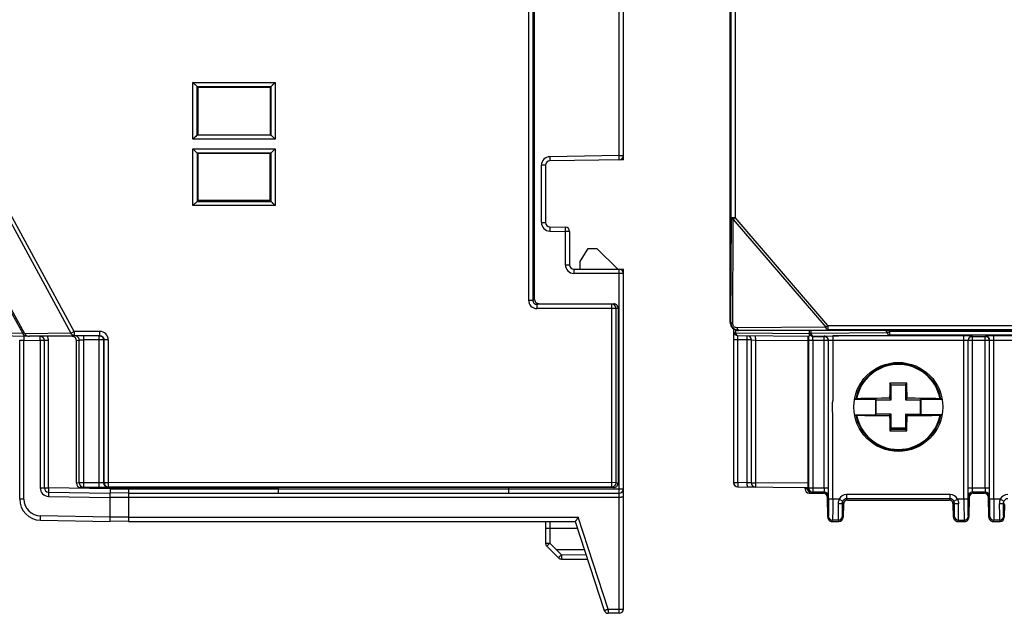
# Model space of a CAD drawing. Units: millimetres. Extents: x 9 to 277, y -33 to 300.
# Drawn here: x 47 to 116, y 135 to 177 of the extents above; entities that cross this region are included whole.
import ezdxf

# ---------------------------------------------------------------- set-up
doc = ezdxf.new("R2010")
doc.units = ezdxf.units.MM
doc.header["$LTSCALE"] = 23.1
doc.layers.add('COLOR156', color=7, linetype='CONTINUOUS')

msp = doc.modelspace()

# ---------------------------------------------------------------- linework, layer by layer
at = {"layer": 'COLOR156', "color": 7, "linetype": 'Continuous'}
for p, q in [((96.769, 155.447), (96.769, 198.241)), ((82.507, 196.684), (82.507, 157.004)), ((82.807, 196.684), (82.807, 157.004)), ((82.935, 157.047), (82.935, 196.641)), ((96.833, 162.843), (96.833, 190.845)), ((97.133, 190.845), (97.133, 162.843)), ((88.916, 167.235), (88.916, 186.423)), ((89.216, 166.94), (89.216, 186.423)), ((58.773, 172.401), (64.582, 172.401)), ((58.809, 172.365), (58.773, 172.401)), ((59.132, 172.043), (58.773, 172.401)), ((58.773, 168.388), (58.773, 172.401)), ((58.971, 172.202), (58.925, 172.25)), ((59.064, 172.11), (59.055, 172.119)), ((59.073, 172.101), (59.07, 172.104)), ((64.282, 172.101), (59.073, 172.101)), ((59.074, 168.688), (59.073, 172.101)), ((64.224, 172.043), (59.132, 172.043)), ((59.132, 168.697), (59.132, 172.043)), ((64.224, 172.043), (64.582, 172.401)), ((64.224, 172.043), (64.224, 168.697)), ((64.282, 172.101), (64.285, 172.104)), ((64.282, 172.101), (64.282, 168.687)), ((64.291, 172.11), (64.3, 172.119)), ((64.383, 172.203), (64.431, 172.249)), ((64.546, 172.365), (64.582, 172.401)), ((64.582, 172.401), (64.582, 168.388)), ((59.073, 168.688), (58.773, 168.388)), ((59.074, 168.688), (59.132, 168.697)), ((59.074, 168.688), (64.282, 168.688)), ((64.224, 168.697), (64.282, 168.688)), ((58.81, 168.425), (58.773, 168.388)), ((64.582, 168.388), (58.773, 168.388)), ((58.773, 167.7), (64.582, 167.7)), ((58.773, 167.7), (59.073, 167.4)), ((58.773, 163.687), (58.773, 167.7)), ((58.928, 167.545), (58.976, 167.498)), ((59.047, 167.427), (59.066, 167.408)), ((59.071, 167.403), (59.073, 167.4)), ((64.281, 167.4), (59.073, 167.4)), ((59.132, 167.391), (59.073, 167.4)), ((59.073, 167.4), (59.073, 163.987)), ((59.132, 167.391), (64.224, 167.391)), ((59.132, 164.045), (59.132, 167.391)), ((64.224, 164.045), (64.224, 167.391)), ((64.281, 167.4), (64.282, 163.987)), ((64.582, 167.7), (64.582, 163.687)), ((88.916, 167.235), (84.006, 167.149)), ((84.006, 167.149), (84.011, 166.849)), ((88.916, 167.235), (89.216, 167.235)), ((88.921, 166.935), (88.916, 167.235)), ((43.663, 166.578), (50.13, 154.664)), ((50.361, 154.789), (43.893, 166.703)), ((83.716, 166.549), (83.416, 166.549)), ((83.416, 162.489), (83.416, 166.549)), ((83.716, 166.549), (83.716, 162.489)), ((89.216, 166.94), (84.011, 166.849)), ((58.773, 163.687), (59.132, 164.045)), ((58.809, 163.723), (58.773, 163.687)), ((64.582, 163.687), (58.773, 163.687)), ((58.972, 163.885), (58.924, 163.838)), ((59.064, 163.978), (59.055, 163.969)), ((59.073, 163.987), (59.07, 163.984)), ((59.073, 163.987), (64.282, 163.987)), ((64.224, 164.045), (59.132, 164.045)), ((64.582, 163.687), (64.224, 164.045)), ((64.282, 163.987), (64.285, 163.984)), ((64.291, 163.978), (64.3, 163.969)), ((64.384, 163.885), (64.43, 163.838)), ((64.546, 163.723), (64.582, 163.687)), ((83.416, 162.489), (83.716, 162.489)), ((96.833, 162.843), (96.798, 155.476)), ((96.833, 162.843), (97.133, 162.843)), ((96.952, 155.351), (96.988, 162.718)), ((97.133, 162.843), (96.988, 162.718)), ((96.988, 162.718), (103.529, 155.086)), ((103.675, 155.211), (97.133, 162.843)), ((84.011, 162.189), (84.006, 161.889)), ((84.006, 161.889), (85.116, 161.869)), ((84.011, 162.189), (85.121, 162.169)), ((85.116, 161.869), (85.121, 162.169)), ((85.416, 161.869), (85.116, 161.869)), ((85.116, 159.494), (85.116, 161.869)), ((85.416, 161.869), (85.416, 159.494)), ((43.286, 160.909), (46.732, 154.632)), ((46.874, 154.619), (43.388, 160.97)), ((86.16, 159.737), (86.716, 160.655)), ((86.716, 160.655), (87.333, 160.644)), ((87.333, 160.644), (88.801, 159.219)), ((85.116, 159.494), (85.416, 159.494)), ((86.16, 159.194), (86.16, 159.737)), ((85.716, 159.194), (89.216, 159.194)), ((85.716, 159.194), (85.716, 158.894)), ((89.216, 158.894), (85.716, 158.894)), ((88.801, 159.194), (88.801, 159.219)), ((88.916, 134.844), (88.916, 159.194)), ((89.216, 135.144), (89.216, 159.194)), ((82.507, 157.004), (82.807, 157.004)), ((82.935, 157.047), (82.807, 157.004)), ((83.107, 156.704), (83.235, 156.747)), ((88.409, 156.705), (83.107, 156.704)), ((83.107, 156.704), (83.107, 156.404)), ((83.235, 156.747), (88.538, 156.747)), ((88.538, 156.747), (88.409, 156.705)), ((88.409, 143.783), (88.409, 156.705)), ((88.709, 156.405), (83.107, 156.404)), ((88.709, 156.405), (88.838, 156.447)), ((88.709, 144.083), (88.709, 156.405)), ((88.838, 156.447), (88.838, 144.04)), ((96.798, 155.476), (96.769, 155.447)), ((46.732, 154.632), (43.286, 154.692)), ((50.13, 154.664), (46.874, 154.619)), ((50.13, 154.664), (50.361, 154.789)), ((52.182, 154.789), (50.361, 154.789)), ((50.361, 154.789), (50.361, 154.489)), ((52.182, 154.489), (52.182, 154.789)), ((97.016, 154.789), (97.016, 154.189)), ((97.018, 154.96), (97.017, 144.089)), ((97.172, 154.664), (97.172, 154.88)), ((102.352, 154.619), (97.172, 154.664)), ((103.529, 155.086), (97.253, 155.051)), ((97.369, 154.847), (97.399, 154.876)), ((190.764, 154.847), (97.369, 154.847)), ((97.399, 154.876), (103.675, 154.911)), ((102.354, 154.847), (102.352, 154.619)), ((102.504, 154.632), (102.506, 154.847)), ((107.893, 154.692), (102.504, 154.632)), ((103.529, 155.086), (103.675, 155.211)), ((103.675, 155.211), (103.675, 154.911)), ((103.675, 155.211), (184.457, 155.211)), ((184.457, 154.911), (103.675, 154.911)), ((107.761, 154.847), (107.893, 154.692)), ((107.893, 154.692), (108.039, 154.817)), ((108.039, 154.817), (108.014, 154.847)), ((108.039, 154.817), (108.039, 154.517)), ((108.039, 154.817), (132.093, 154.817)), ((43.511, 154.517), (47.112, 154.454)), ((46.516, 154.17), (46.814, 154.16)), ((46.516, 142.93), (46.516, 154.17)), ((46.814, 154.16), (47.969, 154.14)), ((46.814, 142.93), (46.814, 154.16)), ((47.198, 154.446), (50.361, 154.489)), ((50.225, 154.446), (47.198, 154.446)), ((47.971, 154.439), (47.616, 154.446)), ((48.561, 154.14), (47.969, 154.14)), ((47.969, 154.14), (47.969, 143.72)), ((48.266, 143.72), (48.266, 154.14)), ((48.561, 143.72), (48.561, 154.14)), ((50.422, 154.478), (50.225, 154.446)), ((50.361, 154.489), (52.182, 154.489)), ((50.526, 154.146), (50.722, 154.178)), ((50.526, 144.046), (50.526, 154.146)), ((50.722, 144.078), (50.722, 154.178)), ((51.021, 154.483), (51.021, 143.778)), ((52.447, 154.183), (51.021, 154.183)), ((52.148, 143.778), (52.148, 154.483)), ((52.483, 154.189), (52.447, 154.183)), ((52.447, 154.183), (52.447, 144.083)), ((52.783, 154.189), (52.483, 154.189)), ((52.483, 144.089), (52.483, 154.189)), ((52.783, 154.189), (52.783, 143.789)), ((97.302, 154.189), (97.017, 154.189)), ((97.302, 144.089), (97.302, 154.189)), ((97.983, 154.183), (97.302, 154.189)), ((97.315, 154.489), (102.346, 154.446)), ((97.983, 144.083), (97.983, 154.183)), ((98.268, 154.183), (97.983, 154.183)), ((98.268, 144.078), (98.268, 154.183)), ((98.268, 154.183), (98.552, 154.178)), ((98.552, 154.178), (98.552, 144.078)), ((98.552, 154.178), (102.288, 154.146)), ((102.288, 144.046), (102.288, 154.146)), ((102.322, 154.14), (102.322, 143.72)), ((103.714, 154.14), (102.322, 154.14)), ((102.622, 154.14), (102.622, 143.42)), ((102.65, 154.457), (102.633, 154.439)), ((102.633, 154.439), (103.414, 154.439)), ((102.65, 154.457), (108.039, 154.517)), ((103.424, 154.46), (103.414, 154.439)), ((103.414, 143.72), (103.414, 154.439)), ((103.724, 142.93), (103.724, 154.16)), ((104.024, 154.47), (104.024, 149.88)), ((113.308, 154.47), (104.024, 154.47)), ((104.024, 154.17), (113.308, 154.17)), ((132.093, 154.517), (108.039, 154.517)), ((113.308, 142.93), (113.308, 154.47)), ((113.608, 142.93), (113.608, 154.16)), ((115.114, 154.14), (113.618, 154.14)), ((113.918, 154.439), (113.908, 154.46)), ((113.918, 143.72), (113.918, 154.439)), ((113.918, 154.439), (114.814, 154.439)), ((114.824, 154.46), (114.814, 154.439)), ((114.814, 143.72), (114.814, 154.439)), ((115.124, 142.93), (115.124, 154.16)), ((115.424, 142.93), (115.424, 154.47)), ((124.708, 154.47), (115.424, 154.47)), ((115.424, 154.17), (124.708, 154.17)), ((108.166, 151.019), (108.06, 151.125)), ((108.166, 149.944), (108.166, 151.019)), ((108.166, 151.019), (109.166, 151.019)), ((109.166, 151.019), (109.272, 151.125)), ((109.166, 151.019), (109.166, 149.944)), ((105.566, 149.994), (107.041, 149.994)), ((105.657, 150.022), (105.567, 149.997)), ((107.091, 149.944), (107.041, 149.994)), ((107.041, 149.994), (107.041, 148.894)), ((107.091, 148.944), (107.091, 149.944)), ((107.091, 149.944), (108.166, 149.944)), ((108.051, 150.059), (108.166, 149.944)), ((109.166, 149.944), (109.281, 150.059)), ((109.166, 149.944), (110.241, 149.944)), ((110.241, 149.944), (110.291, 149.994)), ((110.241, 148.944), (110.241, 149.944)), ((110.291, 148.894), (110.291, 149.994)), ((110.291, 149.994), (111.766, 149.994)), ((111.766, 149.997), (111.675, 150.022)), ((104.024, 142.93), (104.024, 148.966)), ((105.566, 148.894), (107.041, 148.894)), ((105.567, 148.891), (105.657, 148.865)), ((107.041, 148.894), (107.091, 148.944)), ((108.166, 148.944), (107.091, 148.944)), ((108.166, 148.944), (108.051, 148.829)), ((108.166, 147.944), (108.166, 148.944)), ((109.281, 148.829), (109.166, 148.944)), ((109.166, 148.944), (109.166, 147.944)), ((109.166, 148.944), (110.241, 148.944)), ((110.241, 148.944), (110.291, 148.894)), ((111.766, 148.894), (110.291, 148.894)), ((111.675, 148.865), (111.766, 148.891)), ((108.148, 147.851), (108.06, 147.763)), ((108.148, 147.851), (108.148, 147.944)), ((109.185, 147.944), (108.148, 147.944)), ((109.185, 147.851), (108.148, 147.851)), ((109.185, 147.944), (109.185, 147.851)), ((109.272, 147.763), (109.185, 147.851)), ((47.969, 143.72), (48.561, 143.72)), ((52.916, 143.644), (48.561, 143.72)), ((50.722, 144.078), (50.526, 144.046)), ((52.148, 144.078), (50.722, 144.078)), ((50.826, 143.746), (51.021, 143.778)), ((50.826, 143.746), (64.816, 143.745)), ((51.021, 143.778), (52.148, 143.778)), ((52.447, 144.083), (52.483, 144.089)), ((52.483, 144.089), (52.783, 144.089)), ((52.747, 143.783), (52.783, 143.789)), ((88.709, 144.083), (52.783, 144.089)), ((52.783, 143.789), (88.409, 143.783)), ((52.916, 143.644), (52.916, 143.746)), ((52.916, 143.644), (89.216, 143.644)), ((54.216, 143.745), (54.216, 141.344)), ((88.538, 143.741), (64.816, 143.745)), ((64.816, 143.644), (64.816, 143.745)), ((81.116, 143.344), (81.116, 143.742)), ((88.409, 143.783), (88.538, 143.741)), ((88.838, 144.04), (88.709, 144.083)), ((97.017, 144.089), (97.302, 144.089)), ((97.983, 144.083), (97.302, 144.089)), ((97.315, 143.789), (102.283, 143.746)), ((98.268, 144.078), (97.983, 144.083)), ((98.093, 144.081), (97.983, 144.083)), ((98.565, 143.772), (97.996, 143.777)), ((98.157, 144.08), (98.126, 144.08)), ((98.23, 144.079), (98.209, 144.079)), ((98.268, 144.078), (98.552, 144.078)), ((102.288, 144.046), (98.552, 144.078)), ((102.066, 143.644), (102.066, 143.745)), ((102.246, 143.644), (102.066, 143.644)), ((102.246, 143.746), (102.246, 143.644)), ((102.315, 143.713), (102.246, 143.644)), ((102.322, 143.72), (103.714, 143.72)), ((113.618, 143.72), (115.114, 143.72)), ((46.814, 142.93), (46.516, 142.93)), ((48.558, 143.12), (52.916, 143.044)), ((48.561, 143.42), (52.916, 143.344)), ((54.216, 143.367), (52.916, 143.344)), ((54.216, 143.044), (52.916, 143.044)), ((52.916, 141.644), (52.916, 143.044)), ((54.216, 143.344), (88.916, 143.344)), ((88.916, 143.049), (54.216, 143.049)), ((102.366, 143.344), (103.371, 143.344)), ((102.546, 143.344), (102.622, 143.42)), ((103.409, 143.42), (102.622, 143.42)), ((103.409, 143.42), (103.371, 143.344)), ((103.671, 141.652), (103.646, 143.049)), ((103.671, 143.044), (103.709, 143.12)), ((103.671, 143.044), (103.671, 141.644)), ((104.477, 142.93), (103.724, 142.93)), ((104.477, 142.93), (104.743, 142.79)), ((105.008, 143.25), (105.008, 142.951)), ((112.324, 143.25), (105.008, 143.25)), ((105.062, 142.844), (105.008, 142.951)), ((112.324, 142.951), (105.008, 142.951)), ((105.062, 142.844), (112.271, 142.844)), ((112.324, 142.951), (112.271, 142.844)), ((112.324, 142.951), (112.324, 143.25)), ((112.59, 142.79), (112.855, 142.93)), ((113.608, 142.93), (112.855, 142.93)), ((113.624, 143.12), (113.662, 143.044)), ((113.686, 143.049), (113.662, 141.652)), ((113.662, 141.644), (113.662, 143.044)), ((113.962, 143.344), (113.924, 143.42)), ((114.809, 143.42), (113.924, 143.42)), ((113.962, 143.344), (114.771, 143.344)), ((114.809, 143.42), (114.771, 143.344)), ((115.071, 141.652), (115.046, 143.049)), ((115.071, 143.044), (115.109, 143.12)), ((115.071, 143.044), (115.071, 141.644)), ((115.877, 142.93), (115.124, 142.93)), ((115.877, 142.93), (116.143, 142.79)), ((104.709, 142.65), (104.762, 142.544)), ((104.777, 142.549), (104.762, 141.652)), ((104.762, 141.644), (104.762, 142.544)), ((112.571, 141.652), (112.555, 142.549)), ((112.571, 142.544), (112.624, 142.65)), ((112.571, 142.544), (112.571, 141.644)), ((116.109, 142.65), (116.162, 142.544)), ((116.177, 142.549), (116.162, 141.652)), ((116.162, 141.644), (116.162, 142.544)), ((47.99, 141.43), (52.916, 141.344)), ((52.916, 141.644), (47.993, 141.73)), ((54.216, 141.644), (52.916, 141.644)), ((54.216, 141.639), (86.03, 141.639)), ((88.144, 135.139), (86.03, 141.639)), ((103.714, 141.73), (103.671, 141.644)), ((103.971, 141.344), (104.014, 141.43)), ((104.419, 141.43), (104.014, 141.43)), ((104.419, 141.43), (104.462, 141.344)), ((104.762, 141.644), (104.719, 141.73)), ((112.614, 141.73), (112.571, 141.644)), ((112.871, 141.344), (112.914, 141.43)), ((112.914, 141.43), (113.319, 141.43)), ((113.319, 141.43), (113.362, 141.344)), ((113.662, 141.644), (113.619, 141.73)), ((115.114, 141.73), (115.071, 141.644)), ((115.371, 141.344), (115.414, 141.43)), ((115.819, 141.43), (115.414, 141.43)), ((115.819, 141.43), (115.862, 141.344)), ((116.162, 141.644), (116.119, 141.73)), ((54.216, 141.367), (52.916, 141.344)), ((54.216, 141.344), (85.812, 141.344)), ((83.716, 141.344), (83.716, 139.806)), ((84.014, 141.344), (84.014, 139.805)), ((85.973, 140.849), (84.014, 140.849)), ((85.812, 141.344), (87.858, 135.051)), ((103.971, 141.344), (104.462, 141.344)), ((112.871, 141.344), (113.362, 141.344)), ((115.371, 141.344), (115.862, 141.344)), ((83.803, 139.594), (84.621, 138.77)), ((83.846, 139.638), (83.864, 139.656)), ((84.479, 139.336), (84.014, 139.805)), ((86.465, 139.336), (84.479, 139.336)), ((84.831, 138.981), (84.479, 139.336)), ((86.585, 138.966), (84.831, 138.981)), ((84.831, 138.681), (86.683, 138.665)), ((88.144, 135.139), (88.916, 135.139)), ((88.144, 135.139), (88.144, 134.844)), ((88.916, 134.844), (88.144, 134.844))]:
    msp.add_line(p, q, dxfattribs=at)
for points in [[(59.047, 168.662), (58.977, 168.591), (58.929, 168.543)], [(59.073, 168.688), (59.071, 168.685), (59.066, 168.68), (59.058, 168.672), (59.047, 168.662)], [(58.773, 167.7), (58.809, 167.664), (58.874, 167.6)]]:
    msp.add_lwpolyline(points, dxfattribs=at)
msp.add_circle((108.666, 149.444), 3.15, dxfattribs=at)
for centre, radius, start, end in [((84.016, 166.549), 0.6, 91, 180), ((88.916, 167.235), 0.3, 271, 360), ((84.016, 166.549), 0.3, 91, 180), ((84.016, 162.489), 0.6, 180, 269), ((84.016, 162.489), 0.3, 180, 269), ((85.116, 161.869), 0.3, 0, 89), ((85.716, 159.494), 0.6, 180, 270), ((85.716, 159.494), 0.3, 180, 270), ((88.916, 158.894), 0.3, 0, 90), ((83.107, 157.004), 0.6, 180.01975, 270.00775), ((83.107, 157.004), 0.3, 180.00989, 270.05124), ((83.235, 157.046), 0.3, 179.9762, 232.41999), ((88.409, 156.405), 0.3, 0.00549, 89.98364), ((88.538, 156.447), 0.3, 0.00633, 90.02107), ((97.367, 155.447), 0.598, 180.00975, 185.02419), ((97.372, 155.447), 0.603, 185.02046, 194.96762), ((97.396, 155.474), 0.598, 179.82888, 270.21836), ((49.418, 149.907), 5.435, 119.42089, 119.61841), ((47.029, 154.745), 0.318, 200.86783, 207.38288), ((51.169, 146.804), 8.998, 119.28526, 119.42544), ((55.716, 138.681), 18.308, 119.0182, 119.26256), ((52.182, 154.189), 0.6, 0.04942, 90.02478), ((97.318, 154.789), 0.3, 180, 269.50027), ((97.369, 155.45), 0.603, 255.03868, 269.95779), ((102.65, 154.757), 0.3, 202.51233, 269.97354), ((102.597, 154.987), 0.366, 245.993, 250.5496), ((102.618, 155.045), 0.428, 250.52585, 254.65518), ((47.019, 154.74), 0.307, 207.36865, 214.00252), ((47.966, 154.14), 0.3, 0, 88.99998), ((50.226, 154.146), 0.3, 0.07634, 52.46033), ((50.418, 154.173), 0.306, 51.67866, 59.09497), ((52.147, 154.183), 0.3, 0.01793, 67.42155), ((97.968, 154.183), 0.3, 0, 89.50009), ((135.115, 154.142), 32.793, 179.63292, 180.004), ((126.166, 154.2), 23.844, 179.4085, 179.63399), ((102.629, 154.736), 0.294, 224.18969, 231.81326), ((103.424, 154.159), 0.3, 0.04793, 59.17232), ((103.414, 154.14), 0.3, 3.72179, 52.51086), ((113.33, 127.251), 27.219, 89.31103, 90.04613), ((113.908, 154.16), 0.3, 90.00634, 179.98703), ((114.824, 154.159), 0.3, 0.04793, 59.17232), ((114.814, 154.14), 0.3, 3.72179, 52.51086), ((115.417, 124.588), 29.882, 89.98662, 90.65619), ((108.666, 149.444), 3.064, 10.883, 169.117), ((108.666, 149.444), 3.008, 11.16049, 168.83951), ((235.264, 149.481), 127.214, 179.25966, 179.73966), ((108.666, 20.299), 130.827, 89.7347, 90.2653), ((-19.57, 149.467), 128.853, 0.2634, 0.73729), ((108.594, 28.013), 122.047, 90.25493, 91.35193), ((108.816, 33.545), 116.515, 88.62203, 89.77111), ((108.666, 149.444), 3.064, 190.883, 349.117), ((108.666, 149.444), 3.008, 191.16049, 348.83951), ((108.517, 265.343), 116.515, 268.62203, 269.77111), ((236.903, 149.421), 128.853, 180.2634, 180.73729), ((-19.587, 149.421), 128.87, 359.26274, 359.73657), ((108.738, 270.875), 122.047, 270.25493, 271.35193), ((108.666, 278.589), 130.827, 269.7347, 270.2653), ((48.569, 143.72), 0.6, 180.02084, 268.97878), ((48.566, 143.72), 0.3, 180, 269), ((51.022, 144.078), 0.3, 179.99059, 269.91907), ((52.165, 203.524), 59.746, 269.98324, 270.30131), ((52.747, 144.083), 0.3, 179.99051, 269.919), ((52.783, 144.089), 0.3, 179.99059, 269.91907), ((88.409, 144.083), 0.3, 270.0155, 359.99361), ((88.538, 144.04), 0.3, 269.93793, 0.0477), ((88.916, 143.644), 0.3, 270, 360), ((97.316, 144.083), 0.3, 180, 269.5001), ((97.317, 144.089), 0.3, 180, 269.5001), ((98.568, 144.078), 0.3, 180, 269.50008), ((102.366, 143.644), 0.3, 180.0004, 270.00036), ((102.546, 143.644), 0.3, 202.03746, 269.9999), ((102.622, 143.72), 0.3, 180.02095, 269.97904), ((48.016, 142.93), 1.5, 180.00017, 269), ((48.014, 142.93), 1.2, 180.00277, 268.99735), ((103.347, 143.044), 0.3, 1, 90), ((103.371, 143.044), 0.3, 359.99471, 89.99851), ((103.409, 143.12), 0.3, 0.00749, 89.98812), ((105.008, 142.65), 0.6, 90.01491, 152.25464), ((105.008, 142.651), 0.3, 89.99028, 152.28359), ((105.062, 142.544), 0.3, 90.00082, 180.00866), ((105.077, 142.544), 0.3, 90, 179), ((112.255, 142.544), 0.3, 1, 90), ((112.271, 142.544), 0.3, 359.9898, 89.99919), ((112.324, 142.65), 0.6, 27.74209, 89.98788), ((112.324, 142.651), 0.3, 27.71712, 90.00795), ((112.325, 142.651), 0.298, 359.68826, 27.68432), ((113.962, 143.044), 0.3, 90.00249, 180.00553), ((113.924, 143.12), 0.3, 90.04675, 149.16298), ((113.986, 143.044), 0.3, 90, 179), ((114.747, 143.044), 0.3, 1, 90), ((114.771, 143.044), 0.3, 359.99468, 89.99851), ((114.809, 143.12), 0.3, 0.00746, 89.98812), ((116.408, 142.65), 0.6, 90.01491, 152.25467), ((116.408, 142.651), 0.3, 89.99028, 152.28371), ((103.971, 141.644), 0.3, 179.99415, 269.99848), ((104.014, 141.73), 0.3, 180.0136, 269.99302), ((104.419, 141.73), 0.3, 270.00698, 359.98354), ((104.462, 141.644), 0.3, 269.99969, 359.99946), ((112.871, 141.644), 0.3, 179.9939, 269.99917), ((112.914, 141.73), 0.3, 180.01351, 269.99306), ((113.319, 141.73), 0.3, 270.00698, 359.98644), ((113.362, 141.644), 0.3, 270.00154, 0.00587), ((115.371, 141.644), 0.3, 179.99415, 269.99848), ((115.414, 141.73), 0.3, 180.0136, 269.99302), ((115.819, 141.73), 0.3, 270.00698, 359.98354), ((115.862, 141.644), 0.3, 269.99989, 359.99946), ((84.016, 139.806), 0.3, 180, 224.7499), ((112.152, 111.387), 39.992, 134.71708, 135.01897), ((84.834, 138.981), 0.3, 224.75004, 269.5), ((88.916, 135.144), 0.3, 270, 360), ((88.144, 135.144), 0.3, 198.01303, 270.00004)]:
    msp.add_arc(centre, radius, start, end, dxfattribs=at)
for centre, major_axis, ratio, start_param, end_param in [((47.2, 154.746), (0.358, 0.005), 0.837295, -2.722779, -1.586763), ((50.827, 144.046), (0.298, 0.04), 0.997676, 3.00963, 4.579817), ((102.283, 144.046), (0, 0.3), 0.017494, -3.141593, -1.571405)]:
    msp.add_ellipse(centre, major_axis=major_axis, ratio=ratio, start_param=start_param, end_param=end_param, dxfattribs=at)
for points, knots in [([(64.582, 168.388), (64.518, 168.451), (64.44, 168.528), (64.352, 168.617), (64.315, 168.653), (64.293, 168.677), (64.282, 168.689)], [0, 0, 0, 0, 0.635285, 0.770579, 0.883703, 1, 1, 1, 1]), ([(64.282, 167.399), (64.285, 167.402), (64.295, 167.415), (64.318, 167.437), (64.351, 167.47), (64.44, 167.559), (64.518, 167.636), (64.582, 167.7)], [0, 0, 0, 0, 0.033613, 0.113717, 0.226576, 0.362039, 1, 1, 1, 1]), ([(96.988, 162.718), (96.966, 162.724), (96.919, 162.741), (96.858, 162.777), (96.834, 162.823), (96.833, 162.843)], [0, 0, 0, 0, 0.321417, 0.711236, 1, 1, 1, 1]), ([(96.798, 155.476), (96.799, 155.463), (96.811, 155.425), (96.868, 155.379), (96.922, 155.359), (96.952, 155.351)], [0, 0, 0, 0, 0.185022, 0.542145, 1, 1, 1, 1]), ([(97.253, 155.051), (97.177, 155.051), (97.055, 155.1), (96.968, 155.233), (96.952, 155.312), (96.952, 155.351)], [0, 0, 0, 0, 0.491091, 0.750083, 1, 1, 1, 1]), ([(50.361, 154.489), (50.313, 154.489), (50.21, 154.527), (50.15, 154.615), (50.13, 154.664)], [0, 0, 0, 0, 0.478357, 1, 1, 1, 1]), ([(97.018, 154.789), (97.018, 154.776), (97.03, 154.738), (97.087, 154.692), (97.14, 154.672), (97.172, 154.664)], [0, 0, 0, 0, 0.185747, 0.535695, 1, 1, 1, 1]), ([(97.172, 154.664), (97.177, 154.64), (97.192, 154.595), (97.225, 154.538), (97.266, 154.5), (97.3, 154.489), (97.315, 154.489)], [0, 0, 0, 0, 0.312557, 0.583139, 0.807753, 1, 1, 1, 1]), ([(97.253, 155.051), (97.259, 155.027), (97.274, 154.982), (97.313, 154.913), (97.366, 154.877), (97.399, 154.876)], [0, 0, 0, 0, 0.308931, 0.587452, 1, 1, 1, 1]), ([(102.352, 154.619), (102.351, 154.594), (102.351, 154.559), (102.35, 154.516), (102.349, 154.491), (102.348, 154.472), (102.348, 154.458), (102.347, 154.451), (102.347, 154.446), (102.346, 154.446)], [0, 0, 0, 0, 0.433458, 0.606392, 0.748076, 0.858138, 0.936582, 0.983683, 1, 1, 1, 1]), ([(102.351, 154.635), (102.355, 154.626), (102.371, 154.588), (102.396, 154.553), (102.417, 154.53)], [0, 0, 0, 0, 0.245613, 1, 1, 1, 1]), ([(102.353, 154.741), (102.355, 154.732), (102.375, 154.691), (102.416, 154.666), (102.448, 154.652)], [0, 0, 0, 0, 0.20532, 1, 1, 1, 1]), ([(102.504, 154.632), (102.51, 154.608), (102.526, 154.563), (102.559, 154.507), (102.601, 154.468), (102.635, 154.458), (102.65, 154.457)], [0, 0, 0, 0, 0.310535, 0.580891, 0.806716, 1, 1, 1, 1]), ([(103.675, 154.911), (103.66, 154.911), (103.626, 154.922), (103.584, 154.96), (103.55, 155.017), (103.535, 155.062), (103.529, 155.086)], [0, 0, 0, 0, 0.192916, 0.418218, 0.68865, 1, 1, 1, 1]), ([(108.039, 154.517), (108.024, 154.518), (107.99, 154.529), (107.948, 154.567), (107.915, 154.623), (107.9, 154.668), (107.893, 154.692)], [0, 0, 0, 0, 0.193293, 0.419153, 0.689494, 1, 1, 1, 1]), ([(46.957, 154.457), (46.92, 154.458), (46.843, 154.48), (46.787, 154.536), (46.765, 154.569)], [0, 0, 0, 0, 0.484558, 1, 1, 1, 1]), ([(46.816, 154.46), (46.817, 154.46), (46.816, 154.457), (46.817, 154.454), (46.817, 154.447), (46.817, 154.438), (46.817, 154.425), (46.817, 154.403), (46.817, 154.369), (46.816, 154.322), (46.815, 154.251), (46.814, 154.196), (46.814, 154.16)], [0, 0, 0, 0, 0.004174, 0.016882, 0.038739, 0.070325, 0.112022, 0.16343, 0.292986, 0.452915, 0.631947, 1, 1, 1, 1]), ([(46.955, 154.526), (46.955, 154.511), (46.955, 154.489), (46.955, 154.467), (46.956, 154.46)], [0, 0, 0, 0, 0.661358, 1, 1, 1, 1]), ([(46.956, 154.46), (46.956, 154.459), (46.956, 154.458), (46.957, 154.457), (46.957, 154.457)], [0, 0, 0, 0, 0.728999, 1, 1, 1, 1]), ([(47.969, 154.14), (47.97, 154.178), (47.97, 154.233), (47.971, 154.304), (47.972, 154.349), (47.972, 154.382), (47.972, 154.403), (47.972, 154.416), (47.972, 154.425), (47.972, 154.433), (47.971, 154.436), (47.972, 154.439), (47.971, 154.439)], [0, 0, 0, 0, 0.382638, 0.55557, 0.707017, 0.831284, 0.88177, 0.92377, 0.956804, 0.980632, 0.995078, 1, 1, 1, 1]), ([(47.971, 154.439), (47.971, 154.439), (47.971, 154.442), (47.971, 154.444), (47.971, 154.445)], [0, 0, 0, 0, 0.254057, 1, 1, 1, 1]), ([(48.561, 154.14), (48.56, 154.193), (48.547, 154.3), (48.505, 154.4), (48.478, 154.446)], [0, 0, 0, 0, 0.500107, 1, 1, 1, 1]), ([(50.575, 154.436), (50.563, 154.443), (50.516, 154.467), (50.461, 154.478), (50.422, 154.478)], [0, 0, 0, 0, 0.263805, 1, 1, 1, 1]), ([(50.722, 154.178), (50.722, 154.221), (50.702, 154.312), (50.644, 154.385), (50.608, 154.413)], [0, 0, 0, 0, 0.480816, 1, 1, 1, 1]), ([(50.722, 154.178), (50.724, 154.179), (50.734, 154.179), (50.752, 154.181), (50.78, 154.181), (50.834, 154.182), (50.915, 154.183), (50.984, 154.183), (51.021, 154.183)], [0, 0, 0, 0, 0.028514, 0.091745, 0.186852, 0.310934, 0.62953, 1, 1, 1, 1]), ([(52.182, 154.489), (52.259, 154.489), (52.419, 154.425), (52.483, 154.266), (52.483, 154.189)], [0, 0, 0, 0, 0.50032, 1, 1, 1, 1]), ([(97.302, 154.189), (97.301, 154.227), (97.302, 154.283), (97.303, 154.353), (97.304, 154.399), (97.306, 154.435), (97.308, 154.464), (97.311, 154.477), (97.313, 154.489), (97.315, 154.489)], [0, 0, 0, 0, 0.38099, 0.553638, 0.704846, 0.828193, 0.920133, 0.977954, 1, 1, 1, 1]), ([(97.983, 154.183), (97.984, 154.221), (97.984, 154.277), (97.982, 154.348), (97.981, 154.393), (97.979, 154.429), (97.977, 154.458), (97.974, 154.472), (97.972, 154.483), (97.97, 154.483)], [0, 0, 0, 0, 0.38107, 0.553342, 0.704289, 0.828283, 0.920818, 0.978275, 1, 1, 1, 1]), ([(98.539, 154.478), (98.541, 154.478), (98.542, 154.468), (98.545, 154.455), (98.547, 154.425), (98.549, 154.388), (98.551, 154.341), (98.552, 154.27), (98.552, 154.215), (98.552, 154.178)], [0, 0, 0, 0, 0.019238, 0.073321, 0.166494, 0.29576, 0.455142, 0.633472, 1, 1, 1, 1]), ([(102.288, 154.146), (102.288, 154.184), (102.288, 154.24), (102.289, 154.311), (102.289, 154.355), (102.29, 154.392), (102.291, 154.417), (102.292, 154.432), (102.292, 154.439), (102.293, 154.443), (102.293, 154.446), (102.293, 154.446)], [0, 0, 0, 0, 0.382997, 0.55597, 0.707375, 0.831562, 0.923877, 0.956785, 0.980502, 0.994906, 1, 1, 1, 1]), ([(102.447, 154.504), (102.474, 154.483), (102.534, 154.45), (102.601, 154.439), (102.633, 154.439)], [0, 0, 0, 0, 0.519348, 1, 1, 1, 1]), ([(102.622, 154.14), (102.622, 154.177), (102.623, 154.232), (102.624, 154.302), (102.625, 154.347), (102.627, 154.384), (102.628, 154.409), (102.629, 154.424), (102.63, 154.432), (102.631, 154.436), (102.632, 154.439), (102.633, 154.439)], [0, 0, 0, 0, 0.377422, 0.548913, 0.699659, 0.823386, 0.916506, 0.950688, 0.976153, 0.992601, 1, 1, 1, 1]), ([(103.578, 154.417), (103.566, 154.424), (103.518, 154.449), (103.464, 154.46), (103.424, 154.46)], [0, 0, 0, 0, 0.263756, 1, 1, 1, 1]), ([(103.724, 154.16), (103.724, 154.16), (103.727, 154.161), (103.731, 154.162), (103.739, 154.163), (103.754, 154.164), (103.779, 154.166), (103.816, 154.167), (103.86, 154.168), (103.931, 154.17), (103.986, 154.17), (104.024, 154.17)], [0, 0, 0, 0, 0.006715, 0.0225, 0.047401, 0.081127, 0.173672, 0.297292, 0.448389, 0.620589, 1, 1, 1, 1]), ([(113.308, 154.17), (113.346, 154.17), (113.402, 154.17), (113.472, 154.168), (113.517, 154.167), (113.554, 154.166), (113.579, 154.164), (113.594, 154.163), (113.601, 154.162), (113.605, 154.161), (113.608, 154.16), (113.608, 154.16)], [0, 0, 0, 0, 0.37941, 0.55161, 0.702708, 0.826327, 0.918873, 0.952598, 0.977499, 0.993285, 1, 1, 1, 1]), ([(113.908, 154.46), (113.908, 154.461), (113.9, 154.46), (113.889, 154.463), (113.867, 154.463), (113.838, 154.465), (113.802, 154.466), (113.741, 154.467), (113.692, 154.468), (113.658, 154.468)], [0, 0, 0, 0, 0.019709, 0.071686, 0.155465, 0.270271, 0.414453, 0.585721, 1, 1, 1, 1]), ([(115.075, 154.468), (115.04, 154.468), (114.991, 154.467), (114.93, 154.466), (114.894, 154.465), (114.866, 154.463), (114.844, 154.463), (114.833, 154.46), (114.825, 154.461), (114.824, 154.46)], [0, 0, 0, 0, 0.41431, 0.585576, 0.729754, 0.844565, 0.928336, 0.980299, 1, 1, 1, 1]), ([(114.978, 154.417), (114.966, 154.424), (114.918, 154.449), (114.864, 154.46), (114.824, 154.46)], [0, 0, 0, 0, 0.263756, 1, 1, 1, 1]), ([(115.124, 154.16), (115.124, 154.16), (115.127, 154.161), (115.131, 154.162), (115.139, 154.163), (115.154, 154.164), (115.179, 154.166), (115.216, 154.167), (115.26, 154.168), (115.331, 154.17), (115.386, 154.17), (115.424, 154.17)], [0, 0, 0, 0, 0.006715, 0.0225, 0.047401, 0.081127, 0.173672, 0.297292, 0.448389, 0.620589, 1, 1, 1, 1]), ([(104.002, 149.423), (104.002, 149.461), (104.003, 149.537), (104.006, 149.652), (104.015, 149.766), (104.024, 149.842), (104.024, 149.88)], [0, 0, 0, 0, 0.249986, 0.500007, 0.750075, 1, 1, 1, 1]), ([(105.657, 150.022), (105.664, 150.024), (105.683, 150.025), (105.702, 150.026), (105.715, 150.026)], [0, 0, 0, 0, 0.347247, 1, 1, 1, 1]), ([(111.618, 150.026), (111.63, 150.026), (111.649, 150.025), (111.669, 150.024), (111.675, 150.022)], [0, 0, 0, 0, 0.652749, 1, 1, 1, 1]), ([(104.024, 148.966), (104.024, 149.004), (104.015, 149.08), (104.006, 149.194), (104.003, 149.309), (104.002, 149.385), (104.002, 149.423)], [0, 0, 0, 0, 0.249925, 0.499993, 0.750014, 1, 1, 1, 1]), ([(105.657, 148.865), (105.664, 148.864), (105.683, 148.863), (105.702, 148.862), (105.715, 148.862)], [0, 0, 0, 0, 0.347274, 1, 1, 1, 1]), ([(111.675, 148.865), (111.669, 148.864), (111.649, 148.863), (111.63, 148.862), (111.618, 148.862)], [0, 0, 0, 0, 0.347247, 1, 1, 1, 1]), ([(48.561, 143.72), (48.56, 143.682), (48.56, 143.626), (48.559, 143.555), (48.559, 143.511), (48.559, 143.474), (48.559, 143.449), (48.56, 143.434), (48.56, 143.426), (48.561, 143.423), (48.56, 143.42), (48.561, 143.42)], [0, 0, 0, 0, 0.382483, 0.555344, 0.706734, 0.830964, 0.923443, 0.956491, 0.980351, 0.994864, 1, 1, 1, 1]), ([(52.447, 144.083), (52.445, 144.082), (52.435, 144.082), (52.417, 144.081), (52.388, 144.08), (52.335, 144.079), (52.254, 144.078), (52.185, 144.078), (52.148, 144.078)], [0, 0, 0, 0, 0.028512, 0.091739, 0.186843, 0.310924, 0.629526, 1, 1, 1, 1]), ([(52.479, 143.779), (52.515, 143.779), (52.578, 143.78), (52.659, 143.78), (52.713, 143.782), (52.739, 143.781), (52.747, 143.783)], [0, 0, 0, 0, 0.397985, 0.70774, 0.912049, 1, 1, 1, 1]), ([(52.916, 143.644), (52.914, 143.606), (52.916, 143.55), (52.916, 143.479), (52.916, 143.434), (52.917, 143.398), (52.916, 143.369), (52.916, 143.356), (52.914, 143.344), (52.916, 143.344)], [0, 0, 0, 0, 0.382458, 0.55536, 0.70675, 0.830978, 0.92342, 0.980267, 1, 1, 1, 1]), ([(64.817, 143.344), (64.817, 143.344), (64.818, 143.347), (64.817, 143.35), (64.817, 143.358), (64.817, 143.368), (64.817, 143.38), (64.817, 143.402), (64.817, 143.435), (64.816, 143.479), (64.816, 143.55), (64.816, 143.606), (64.816, 143.644)], [0, 0, 0, 0, 0.004954, 0.019456, 0.043335, 0.076412, 0.118446, 0.168954, 0.293234, 0.444657, 0.617533, 1, 1, 1, 1]), ([(97.302, 144.089), (97.301, 144.05), (97.302, 143.995), (97.303, 143.924), (97.304, 143.879), (97.306, 143.843), (97.308, 143.814), (97.311, 143.8), (97.313, 143.789), (97.315, 143.789)], [0, 0, 0, 0, 0.38107, 0.553342, 0.704289, 0.828283, 0.920818, 0.978275, 1, 1, 1, 1]), ([(97.996, 143.783), (97.994, 143.783), (97.993, 143.793), (97.99, 143.807), (97.988, 143.836), (97.986, 143.874), (97.984, 143.921), (97.983, 143.991), (97.983, 144.046), (97.983, 144.083)], [0, 0, 0, 0, 0.019238, 0.073321, 0.166494, 0.29576, 0.455142, 0.633472, 1, 1, 1, 1]), ([(98.552, 144.078), (98.552, 144.04), (98.552, 143.984), (98.553, 143.914), (98.554, 143.869), (98.556, 143.832), (98.558, 143.803), (98.561, 143.789), (98.563, 143.778), (98.565, 143.778)], [0, 0, 0, 0, 0.38107, 0.553342, 0.704289, 0.828283, 0.920818, 0.978275, 1, 1, 1, 1]), ([(103.414, 143.72), (103.414, 143.682), (103.414, 143.627), (103.413, 143.557), (103.413, 143.512), (103.412, 143.476), (103.411, 143.45), (103.41, 143.435), (103.41, 143.428), (103.409, 143.423), (103.409, 143.42), (103.409, 143.42)], [0, 0, 0, 0, 0.378041, 0.549799, 0.700732, 0.824529, 0.91759, 0.951683, 0.977003, 0.9932, 1, 1, 1, 1]), ([(113.924, 143.42), (113.923, 143.42), (113.923, 143.423), (113.922, 143.428), (113.922, 143.435), (113.921, 143.45), (113.921, 143.476), (113.92, 143.512), (113.919, 143.557), (113.919, 143.627), (113.918, 143.682), (113.918, 143.72)], [0, 0, 0, 0, 0.006811, 0.02303, 0.048377, 0.082502, 0.175621, 0.299446, 0.450357, 0.62206, 1, 1, 1, 1]), ([(114.814, 143.72), (114.814, 143.682), (114.814, 143.627), (114.813, 143.557), (114.813, 143.512), (114.812, 143.476), (114.811, 143.45), (114.81, 143.435), (114.81, 143.428), (114.809, 143.423), (114.809, 143.42), (114.809, 143.42)], [0, 0, 0, 0, 0.378041, 0.549799, 0.700732, 0.824529, 0.91759, 0.951683, 0.977003, 0.9932, 1, 1, 1, 1]), ([(48.561, 143.42), (48.561, 143.42), (48.561, 143.417), (48.562, 143.414), (48.561, 143.407), (48.562, 143.398), (48.562, 143.385), (48.562, 143.363), (48.561, 143.329), (48.561, 143.282), (48.56, 143.212), (48.559, 143.157), (48.558, 143.12)], [0, 0, 0, 0, 0.004174, 0.016882, 0.038739, 0.070325, 0.112022, 0.16343, 0.292986, 0.452915, 0.631947, 1, 1, 1, 1]), ([(52.916, 143.044), (52.916, 143.082), (52.916, 143.138), (52.916, 143.208), (52.916, 143.253), (52.916, 143.286), (52.916, 143.308), (52.916, 143.32), (52.916, 143.33), (52.917, 143.338), (52.916, 143.341), (52.917, 143.344), (52.916, 143.344)], [0, 0, 0, 0, 0.382568, 0.555535, 0.707068, 0.831384, 0.881884, 0.923893, 0.956925, 0.980736, 0.995152, 1, 1, 1, 1]), ([(89.216, 143.054), (89.216, 143.054), (89.213, 143.054), (89.21, 143.053), (89.202, 143.053), (89.188, 143.052), (89.162, 143.051), (89.126, 143.051), (89.081, 143.05), (89.01, 143.049), (88.954, 143.049), (88.916, 143.049)], [0, 0, 0, 0, 0.005136, 0.019651, 0.043512, 0.076563, 0.169048, 0.293285, 0.444679, 0.61754, 1, 1, 1, 1]), ([(103.709, 143.12), (103.71, 143.122), (103.709, 143.128), (103.711, 143.141), (103.711, 143.163), (103.711, 143.192), (103.712, 143.228), (103.713, 143.289), (103.713, 143.339), (103.713, 143.373)], [0, 0, 0, 0, 0.021348, 0.074731, 0.159414, 0.27455, 0.418472, 0.588917, 1, 1, 1, 1]), ([(103.724, 142.93), (103.724, 142.853), (103.724, 142.701), (103.723, 142.481), (103.723, 142.278), (103.721, 142.099), (103.72, 141.969), (103.719, 141.882), (103.718, 141.831), (103.717, 141.79), (103.716, 141.76), (103.715, 141.742), (103.715, 141.732), (103.714, 141.73)], [0, 0, 0, 0, 0.192802, 0.378715, 0.550156, 0.70091, 0.825396, 0.876228, 0.918833, 0.952789, 0.977748, 0.993532, 1, 1, 1, 1]), ([(104.024, 142.93), (104.024, 142.833), (104.024, 142.644), (104.023, 142.369), (104.023, 142.115), (104.021, 141.892), (104.02, 141.728), (104.019, 141.62), (104.018, 141.556), (104.017, 141.505), (104.016, 141.468), (104.015, 141.444), (104.015, 141.433), (104.014, 141.43)], [0, 0, 0, 0, 0.192807, 0.378724, 0.550175, 0.700937, 0.825429, 0.876261, 0.918865, 0.952818, 0.977774, 0.993551, 1, 1, 1, 1]), ([(104.477, 142.93), (104.466, 142.902), (104.425, 142.79), (104.409, 142.669), (104.409, 142.58)], [0, 0, 0, 0, 0.252704, 1, 1, 1, 1]), ([(104.709, 142.65), (104.709, 142.662), (104.711, 142.71), (104.726, 142.758), (104.743, 142.79)], [0, 0, 0, 0, 0.245711, 1, 1, 1, 1]), ([(112.855, 142.93), (112.867, 142.902), (112.907, 142.79), (112.924, 142.669), (112.924, 142.58)], [0, 0, 0, 0, 0.252705, 1, 1, 1, 1]), ([(113.308, 142.93), (113.308, 142.833), (113.309, 142.644), (113.309, 142.369), (113.31, 142.115), (113.311, 141.892), (113.312, 141.728), (113.314, 141.62), (113.315, 141.556), (113.316, 141.505), (113.316, 141.468), (113.318, 141.444), (113.317, 141.433), (113.319, 141.43)], [0, 0, 0, 0, 0.192807, 0.378724, 0.550174, 0.700937, 0.825428, 0.87626, 0.918864, 0.952818, 0.977774, 0.99355, 1, 1, 1, 1]), ([(113.619, 141.73), (113.617, 141.732), (113.618, 141.742), (113.616, 141.76), (113.616, 141.79), (113.615, 141.831), (113.614, 141.882), (113.612, 141.969), (113.611, 142.099), (113.61, 142.278), (113.609, 142.481), (113.608, 142.701), (113.608, 142.853), (113.608, 142.93)], [0, 0, 0, 0, 0.006468, 0.02225, 0.047209, 0.081164, 0.123768, 0.1746, 0.299087, 0.449841, 0.621283, 0.807197, 1, 1, 1, 1]), ([(113.619, 143.361), (113.62, 143.328), (113.62, 143.281), (113.621, 143.223), (113.621, 143.188), (113.622, 143.161), (113.622, 143.14), (113.623, 143.128), (113.623, 143.122), (113.624, 143.12)], [0, 0, 0, 0, 0.411925, 0.582328, 0.72604, 0.840891, 0.925346, 0.978614, 1, 1, 1, 1]), ([(113.666, 143.274), (113.659, 143.262), (113.634, 143.214), (113.624, 143.159), (113.624, 143.12)], [0, 0, 0, 0, 0.263763, 1, 1, 1, 1]), ([(115.109, 143.12), (115.11, 143.122), (115.109, 143.128), (115.111, 143.141), (115.111, 143.163), (115.111, 143.192), (115.112, 143.228), (115.113, 143.289), (115.113, 143.339), (115.113, 143.373)], [0, 0, 0, 0, 0.021348, 0.074731, 0.159414, 0.27455, 0.418472, 0.588917, 1, 1, 1, 1]), ([(115.124, 142.93), (115.124, 142.853), (115.124, 142.701), (115.123, 142.481), (115.123, 142.278), (115.121, 142.099), (115.12, 141.969), (115.119, 141.882), (115.118, 141.831), (115.117, 141.79), (115.116, 141.76), (115.115, 141.742), (115.115, 141.732), (115.114, 141.73)], [0, 0, 0, 0, 0.192802, 0.378715, 0.550156, 0.70091, 0.825396, 0.876228, 0.918833, 0.952789, 0.977748, 0.993532, 1, 1, 1, 1]), ([(115.424, 142.93), (115.424, 142.833), (115.424, 142.644), (115.423, 142.369), (115.423, 142.115), (115.421, 141.892), (115.42, 141.728), (115.419, 141.62), (115.418, 141.556), (115.417, 141.505), (115.416, 141.468), (115.415, 141.444), (115.415, 141.433), (115.414, 141.43)], [0, 0, 0, 0, 0.192807, 0.378724, 0.550175, 0.700938, 0.825429, 0.876261, 0.918865, 0.952818, 0.977774, 0.993551, 1, 1, 1, 1]), ([(115.877, 142.93), (115.866, 142.902), (115.825, 142.79), (115.809, 142.669), (115.809, 142.58)], [0, 0, 0, 0, 0.252704, 1, 1, 1, 1]), ([(116.109, 142.65), (116.109, 142.662), (116.111, 142.71), (116.126, 142.758), (116.143, 142.79)], [0, 0, 0, 0, 0.245711, 1, 1, 1, 1]), ([(104.709, 142.65), (104.708, 142.639), (104.687, 142.623), (104.656, 142.61), (104.6, 142.594), (104.516, 142.583), (104.445, 142.58), (104.409, 142.58)], [0, 0, 0, 0, 0.105999, 0.202851, 0.330287, 0.653313, 1, 1, 1, 1]), ([(104.409, 142.58), (104.409, 142.502), (104.409, 142.351), (104.41, 142.134), (104.411, 141.939), (104.412, 141.771), (104.413, 141.649), (104.414, 141.569), (104.415, 141.522), (104.416, 141.485), (104.417, 141.458), (104.418, 141.441), (104.418, 141.432), (104.419, 141.43)], [0, 0, 0, 0, 0.203759, 0.394047, 0.565245, 0.712893, 0.833055, 0.881739, 0.922397, 0.954743, 0.978536, 0.993653, 1, 1, 1, 1]), ([(104.719, 141.73), (104.718, 141.732), (104.718, 141.739), (104.717, 141.752), (104.716, 141.774), (104.715, 141.804), (104.714, 141.841), (104.713, 141.905), (104.712, 142.002), (104.711, 142.137), (104.71, 142.293), (104.709, 142.467), (104.709, 142.587), (104.709, 142.65)], [0, 0, 0, 0, 0.006377, 0.021516, 0.045313, 0.077639, 0.118325, 0.167045, 0.287118, 0.434727, 0.605989, 0.796429, 1, 1, 1, 1]), ([(112.624, 142.65), (112.624, 142.587), (112.623, 142.467), (112.623, 142.293), (112.622, 142.137), (112.62, 142.002), (112.619, 141.905), (112.618, 141.841), (112.617, 141.804), (112.616, 141.774), (112.616, 141.752), (112.615, 141.739), (112.615, 141.732), (112.614, 141.73)], [0, 0, 0, 0, 0.203569, 0.394007, 0.565268, 0.712876, 0.832949, 0.88167, 0.922357, 0.954684, 0.978482, 0.993622, 1, 1, 1, 1]), ([(112.924, 142.58), (112.887, 142.58), (112.816, 142.583), (112.733, 142.594), (112.676, 142.61), (112.645, 142.623), (112.624, 142.639), (112.624, 142.65)], [0, 0, 0, 0, 0.346689, 0.669717, 0.797152, 0.894003, 1, 1, 1, 1]), ([(112.914, 141.43), (112.915, 141.432), (112.915, 141.441), (112.916, 141.458), (112.916, 141.485), (112.917, 141.522), (112.918, 141.569), (112.919, 141.649), (112.92, 141.771), (112.922, 141.939), (112.923, 142.134), (112.923, 142.351), (112.924, 142.502), (112.924, 142.58)], [0, 0, 0, 0, 0.006347, 0.021464, 0.045257, 0.077602, 0.118261, 0.166945, 0.287107, 0.434755, 0.605953, 0.796241, 1, 1, 1, 1]), ([(116.109, 142.65), (116.108, 142.639), (116.087, 142.623), (116.056, 142.61), (116, 142.594), (115.916, 142.583), (115.845, 142.58), (115.809, 142.58)], [0, 0, 0, 0, 0.105999, 0.202852, 0.330287, 0.653313, 1, 1, 1, 1]), ([(115.809, 142.58), (115.809, 142.502), (115.809, 142.351), (115.81, 142.134), (115.811, 141.939), (115.812, 141.771), (115.813, 141.649), (115.814, 141.569), (115.815, 141.522), (115.816, 141.485), (115.817, 141.458), (115.818, 141.441), (115.818, 141.432), (115.819, 141.43)], [0, 0, 0, 0, 0.203759, 0.394047, 0.565245, 0.712893, 0.833055, 0.881739, 0.922397, 0.954743, 0.978536, 0.993653, 1, 1, 1, 1]), ([(116.119, 141.73), (116.118, 141.732), (116.118, 141.739), (116.117, 141.752), (116.116, 141.774), (116.115, 141.804), (116.114, 141.841), (116.113, 141.905), (116.112, 142.002), (116.111, 142.137), (116.11, 142.293), (116.109, 142.467), (116.109, 142.587), (116.109, 142.65)], [0, 0, 0, 0, 0.006377, 0.021516, 0.045313, 0.077639, 0.118325, 0.167045, 0.287119, 0.434727, 0.605989, 0.796429, 1, 1, 1, 1]), ([(47.99, 141.43), (47.99, 141.43), (47.99, 141.433), (47.989, 141.436), (47.99, 141.444), (47.989, 141.454), (47.989, 141.466), (47.989, 141.488), (47.99, 141.521), (47.99, 141.565), (47.991, 141.636), (47.992, 141.692), (47.993, 141.73)], [0, 0, 0, 0, 0.004922, 0.019368, 0.043197, 0.076231, 0.118231, 0.168718, 0.292985, 0.444432, 0.617363, 1, 1, 1, 1]), ([(52.916, 141.344), (52.916, 141.344), (52.917, 141.347), (52.916, 141.35), (52.916, 141.358), (52.916, 141.368), (52.916, 141.38), (52.916, 141.402), (52.916, 141.435), (52.916, 141.479), (52.916, 141.55), (52.916, 141.606), (52.916, 141.644)], [0, 0, 0, 0, 0.004847, 0.019261, 0.043071, 0.076102, 0.11811, 0.168607, 0.29292, 0.444454, 0.617426, 1, 1, 1, 1]), ([(86.03, 141.639), (86.005, 141.604), (85.968, 141.553), (85.919, 141.487), (85.887, 141.443), (85.862, 141.409), (85.845, 141.386), (85.834, 141.372), (85.825, 141.361), (85.819, 141.351), (85.814, 141.348), (85.813, 141.344), (85.812, 141.344)], [0, 0, 0, 0, 0.350749, 0.516242, 0.668235, 0.800751, 0.857383, 0.90605, 0.945579, 0.974944, 0.99334, 1, 1, 1, 1]), ([(84.014, 140.849), (83.977, 140.849), (83.923, 140.849), (83.853, 140.849), (83.806, 140.85), (83.772, 140.85), (83.75, 140.85), (83.738, 140.85), (83.729, 140.851), (83.722, 140.85), (83.719, 140.851), (83.716, 140.851), (83.716, 140.851)], [0, 0, 0, 0, 0.368899, 0.547884, 0.707601, 0.836917, 0.888221, 0.929835, 0.961365, 0.983187, 0.99587, 1, 1, 1, 1]), ([(83.716, 139.806), (83.716, 139.805), (83.719, 139.806), (83.722, 139.805), (83.729, 139.806), (83.738, 139.805), (83.75, 139.805), (83.772, 139.805), (83.806, 139.805), (83.853, 139.805), (83.923, 139.805), (83.977, 139.805), (84.014, 139.805)], [0, 0, 0, 0, 0.004101, 0.016777, 0.038597, 0.070127, 0.111744, 0.163051, 0.292377, 0.452104, 0.631097, 1, 1, 1, 1]), ([(83.803, 139.594), (83.803, 139.595), (83.805, 139.596), (83.806, 139.598), (83.81, 139.601), (83.817, 139.609), (83.829, 139.621), (83.84, 139.632), (83.846, 139.638)], [0, 0, 0, 0, 0.01644, 0.065044, 0.145373, 0.256932, 0.571452, 1, 1, 1, 1]), ([(84.621, 138.77), (84.62, 138.77), (84.623, 138.772), (84.625, 138.775), (84.63, 138.78), (84.637, 138.787), (84.646, 138.796), (84.661, 138.811), (84.684, 138.834), (84.715, 138.865), (84.765, 138.915), (84.804, 138.954), (84.831, 138.981)], [0, 0, 0, 0, 0.004955, 0.019436, 0.043279, 0.076307, 0.11828, 0.16872, 0.292866, 0.444195, 0.617067, 1, 1, 1, 1]), ([(84.831, 138.981), (84.831, 138.943), (84.83, 138.887), (84.83, 138.816), (84.83, 138.772), (84.83, 138.739), (84.83, 138.717), (84.83, 138.705), (84.83, 138.695), (84.83, 138.687), (84.831, 138.684), (84.831, 138.681), (84.831, 138.681)], [0, 0, 0, 0, 0.38265, 0.555582, 0.707027, 0.831291, 0.881775, 0.923774, 0.956806, 0.980633, 0.995078, 1, 1, 1, 1]), ([(87.858, 135.051), (87.858, 135.051), (87.861, 135.052), (87.865, 135.052), (87.872, 135.054), (87.886, 135.058), (87.91, 135.065), (87.945, 135.076), (87.988, 135.089), (88.055, 135.11), (88.107, 135.127), (88.144, 135.139)], [0, 0, 0, 0, 0.005103, 0.019589, 0.043413, 0.076418, 0.168795, 0.292924, 0.444246, 0.617113, 1, 1, 1, 1]), ([(88.916, 135.139), (88.954, 135.139), (89.01, 135.139), (89.081, 135.14), (89.126, 135.14), (89.162, 135.141), (89.188, 135.142), (89.202, 135.142), (89.21, 135.143), (89.213, 135.143), (89.216, 135.143), (89.216, 135.144)], [0, 0, 0, 0, 0.38246, 0.555321, 0.706715, 0.830952, 0.923437, 0.956488, 0.980349, 0.994864, 1, 1, 1, 1])]:
    msp.add_open_spline(points, degree=3, knots=knots, dxfattribs=at)
for points in [[(83.235, 156.747), (83.171, 156.747), (83.103, 156.77), (83.052, 156.809)], [(96.789, 155.291), (96.816, 155.191), (96.871, 155.096), (96.945, 155.022)], [(96.945, 155.022), (97.018, 154.949), (97.114, 154.894), (97.214, 154.867)], [(50.225, 154.446), (50.29, 154.446), (50.358, 154.423), (50.409, 154.383)], [(52.148, 154.483), (52.187, 154.483), (52.226, 154.475), (52.262, 154.46)], [(103.414, 154.439), (103.478, 154.439), (103.546, 154.417), (103.597, 154.377)], [(113.618, 154.14), (113.618, 154.179), (113.626, 154.218), (113.641, 154.254)], [(113.641, 154.254), (113.666, 154.314), (113.713, 154.367), (113.768, 154.399)], [(113.768, 154.399), (113.813, 154.425), (113.867, 154.439), (113.918, 154.439)], [(114.814, 154.439), (114.878, 154.439), (114.946, 154.417), (114.997, 154.377)], [(102.246, 143.644), (102.246, 143.606), (102.254, 143.567), (102.268, 143.531)]]:
    msp.add_open_spline(points, degree=3, dxfattribs=at)

doc.saveas('drawing.dxf')
